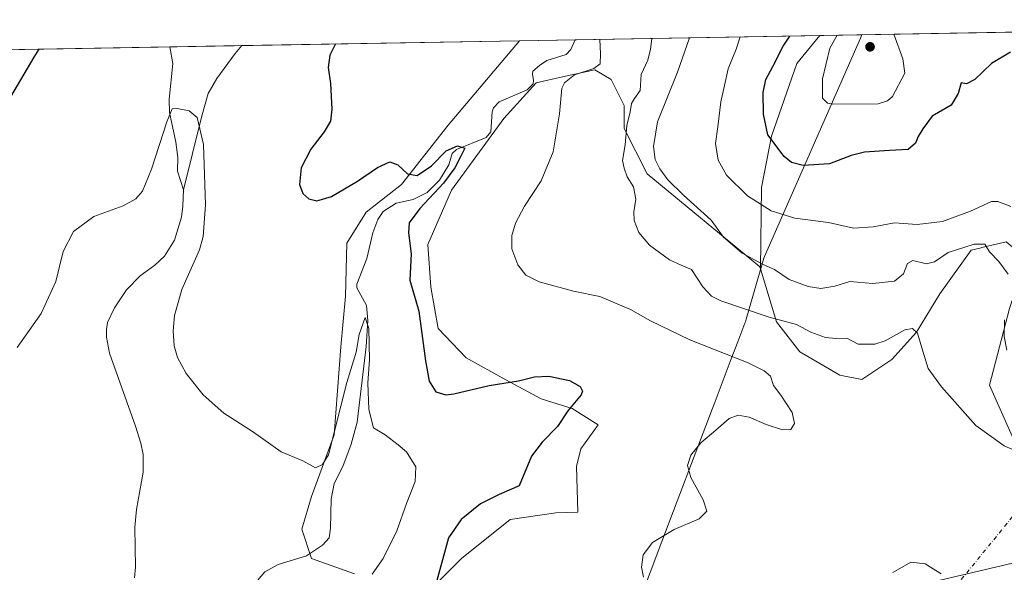
# Model space of a CAD drawing. Units: metres. Extents: x 622381 to 625870, y 4655470 to 4657844.
# Drawn here: x 625285 to 625600, y 4657667 to 4657844 of the extents above; entities that cross this region are included whole.
import ezdxf

# ---------------------------------------------------------------- set-up
doc = ezdxf.new("R2010")
doc.units = ezdxf.units.M
doc.header["$MEASUREMENT"] = 0
doc.linetypes.add('DGN Style 4', pattern=[2.6384748266838614, 1.318413404963828, -0.6592067024819142, 0.001648016756204785, -0.6592067024819142])
for name, color, linetype, lineweight in [('Arbolado forestal CxS', 92, 'Continuous', 0), ('Camino eje virtual', 6, 'DGN Style 4', 0), ('Comarca CxS', 21, 'Continuous', 0), ('Comunidad Autónoma CxS', 142, 'Continuous', 0), ('Corriente natural lineal', 142, 'Continuous', 13), ('Cultivos herbáceos CxS', 92, 'Continuous', 0), ('Curva de nivel maestra', 30, 'Continuous', 30), ('Curva de nivel normal', 30, 'Continuous', 0), ('Espacio natural protegido CxS', 121, 'Continuous', 0), ('Matorral CxS', 135, 'Continuous', 0), ('Municipio', 91, 'Continuous', 13), ('Municipio CxS', 4, 'Continuous', 0), ('Provincia CxS', 1, 'Continuous', 0), ('Punto de cota en terreno', 7, 'Continuous', 0), ('Tendido', 6, 'Continuous', 0)]:
    doc.layers.add(name, color=color, linetype=linetype, lineweight=lineweight)

# ---------------------------------------------------------------- blocks, each defined once
blk = doc.blocks.new('*U4')
at = {"layer": 'Arbolado forestal CxS', "color": 92, "linetype": 'Continuous', "lineweight": 0}
for points in [[(625828.8700000001, 4657843.67, 389.6579999999958), (625829.5038999999, 4657808.0209, 382.8218000000052), (625808.0697, 4657820.5305, 383.0979999999981), (625784.6561000004, 4657840.762700001, 384.6589999999997), (625782.4478000002, 4657842.855900001, 384.8635000000068)], [(625689.9336999999, 4657791.780300001, 388.2679999999964), (625695.2543000003, 4657767.288699999, 388.8828999999969), (625695.2540999996, 4657725.760299999, 388.2404999999999), (625679.2901, 4657695.9451, 386.3855999999942), (625656.9392999997, 4657685.2961, 386.1388000000007), (625621.8180999998, 4657689.556700001, 383.7535000000062), (625603.7242999999, 4657707.658100001, 385.9309000000067), (625595.2106999997, 4657726.8259, 386.9176000000007), (625601.5969000002, 4657751.316299999, 390.1370000000024), (625606.9175000006, 4657767.289100001, 392.0837000000029), (625600.5317000002, 4657772.6141, 391.8908999999985), (625592.7231000002, 4657770.7919, 390.8696999999956), (625592.4952999996, 4657770.738700001, 390.8383000000031), (625589.2969000004, 4657769.9923, 390.9820999999938), (625579.2512999997, 4657756.016100001, 387.196100000001), (625571.8267000001, 4657743.7871, 385.5939999999973), (625563.9650999998, 4657735.051899999, 384.4560000000056), (625554.3777000001, 4657728.6073, 382.7115000000049), (625547.3174999999, 4657730.019900001, 382.6291999999958), (625534.5455, 4657737.473900001, 383.2599999999948), (625527.0959000001, 4657747.0579, 385.7785000000004), (625521.9455000004, 4657764.045100001, 390.3478999999934), (625522.3057000004, 4657790.037500001, 396.7603999999992), (625525.4545, 4657806.411699999, 400.0571000000054), (625533.6416999997, 4657829.712900001, 401.402900000001), (625538.8825000003, 4657836.1447, 402.0295000000042), (625540.8992, 4657838.619700001, 402.3307999999961), (625641.7906999999, 4657840.3891, 393.1992000000027), (625639.9117000002, 4657837.5691, 393.6257999999943), (625643.1045000004, 4657825.8553, 393.1503999999986), (625658.0040999996, 4657815.2073, 392.2425999999978), (625680.3547, 4657806.6885, 388.4850000000006)]]:
    blk.add_polyline3d(points, close=True, dxfattribs=at)
blk.add_3dface([(625702.8260000005, 4657841.4595, 388.1131000000024), (625689.2741, 4657826.6237, 386.382700000002), (625652.9455000004, 4657840.5847, 391.5065000000032)], dxfattribs=at)
blk = doc.blocks.new('*U10')
at = {"layer": 'Cultivos herbáceos CxS', "color": 92, "linetype": 'Continuous', "lineweight": 0}
blk.add_polyline3d([(625146.4129999997, 4657831.701500001, 385.4079999999958), (625444.9682, 4657836.9374, 379.4939000000013), (625422.2191000005, 4657809.962300001, 377.0608000000066), (625407.2215, 4657791.015900001, 374.7789000000048), (625395.9441000001, 4657782.088099999, 374.3589999999967), (625389.8355, 4657772.220100001, 373.795100000003), (625389.3657000001, 4657755.303900001, 372.5114000000031), (625387.8513000002, 4657739.110300001, 371.9409000000014), (625385.7681, 4657710.9781, 370.3604999999953), (625378.4781, 4657691.180500001, 368.9195999999938), (625375.3539000005, 4657680.761700001, 367.1748999999982), (625378.4779000003, 4657671.3837, 366.5951000000059), (625392.1842999998, 4657666.493899999, 368.8317999999999)], dxfattribs=at)
blk = doc.blocks.new('5PATER')
at = {"layer": 'Punto de cota en terreno', "linetype": 'Continuous', "lineweight": 0}
h = blk.add_hatch(color=51, dxfattribs=at)
edge = h.paths.add_edge_path()
edge.add_ellipse((0, 0), major_axis=(-0.1095731443231308, -0.1110710700762829), ratio=0.9994222409660322, start_angle=0, end_angle=360)

msp = doc.modelspace()

# ---------------------------------------------------------------- linework, layer by layer
at = {"layer": 'Arbolado forestal CxS', "color": 92, "linetype": 'Continuous', "lineweight": 0, "extrusion": (0.09011304935566337, 0.001580371285292235, 0.9959302891078393), "elevation": 64131.20575965571, "flags": 128}
msp.add_lwpolyline([(4646153.649179134, -704205.6817990371), (4646153.649179135, -704307.0011538868)], dxfattribs=at)
at = {"layer": 'Arbolado forestal CxS', "color": 92, "linetype": 'Continuous', "lineweight": 0}
for points in [[(625540.8992999997, 4657838.619899999, 402.3307000000059), (625538.8825000003, 4657836.1447, 402.0295000000042), (625533.6416999997, 4657829.712900001, 401.402900000001), (625525.4545, 4657806.411699999, 400.0571000000054), (625522.3057000004, 4657790.037500001, 396.7603999999992), (625521.9455000004, 4657764.045100001, 390.3478999999934)], [(625521.9455000004, 4657764.045100001, 390.3478999999934), (625527.0959000001, 4657747.0579, 385.7785000000004), (625534.5455, 4657737.473900001, 383.2599999999948), (625547.3174999999, 4657730.019900001, 382.6291999999958), (625554.3777000001, 4657728.6073, 382.7115000000049), (625563.9650999998, 4657735.051899999, 384.4560000000056), (625571.8267000001, 4657743.7871, 385.5939999999973), (625579.2512999997, 4657756.016100001, 387.196100000001), (625589.2969000004, 4657769.9923, 390.9820999999938), (625592.4952999996, 4657770.738700001, 390.8383000000031), (625592.7231000002, 4657770.7919, 390.8696999999956), (625600.5317000002, 4657772.6141, 391.8908999999985)], [(625601.5969000002, 4657751.316299999, 390.1370000000024), (625595.2106999997, 4657726.8259, 386.9176000000007), (625603.7242999999, 4657707.658100001, 385.9309000000067)]]:
    msp.add_polyline3d(points, dxfattribs=at)
at = {"layer": 'Camino eje virtual', "color": 6, "linetype": 'DGN Style 4', "lineweight": 0, "extrusion": (-0.02088632182719501, -0.02562418310132028, 0.9994534320321887), "elevation": -132035.0843395944, "flags": 128}
msp.add_lwpolyline([(-2457835.69585159, 4003303.160509337), (-2457835.69585159, 4003578.527310036)], dxfattribs=at)
at = {"layer": 'Camino eje virtual', "color": 6, "linetype": 'DGN Style 4', "lineweight": 0, "extrusion": (-0.00393874400238559, -0.002186924179879883, 0.9999898517776645), "elevation": -12271.16142962448, "flags": 128}
msp.add_lwpolyline([(625826.6386671085, 4657764.632213263), (625553.3990408146, 4657612.921850475)], dxfattribs=at)
at = {"layer": 'Comarca CxS', "color": 21, "linetype": 'Continuous', "lineweight": 0, "flags": 128}
msp.add_lwpolyline([(624660.4057194063, 4655509.387552864), (622421.3400009025, 4655470.139983463), (622381.370000903, 4657783.209983439), (625554.3553628188, 4657838.855725274), (625828.8700009283, 4657843.669983438), (625870.0000009277, 4655530.589983463)], close=True, dxfattribs=at)
at = {"layer": 'Comunidad Autónoma CxS', "color": 142, "linetype": 'Continuous', "lineweight": 0, "flags": 128}
msp.add_lwpolyline([(624660.4057194063, 4655509.387552864), (622421.3400009025, 4655470.139983463), (622381.370000903, 4657783.209983439), (625554.3553628188, 4657838.855725274), (625828.8700009283, 4657843.669983438), (625870.0000009277, 4655530.589983463)], close=True, dxfattribs=at)
at = {"layer": 'Corriente natural lineal', "color": 142, "linetype": 'Continuous', "lineweight": 13}
for points in [[(625462.79, 4657837.2499, 378.6036000000022), (625461.4001000002, 4657834.100099999, 378.1108999999997), (625459.9101, 4657832.4901, 377.7593999999954), (625453.6601, 4657830.600099999, 377.6971999999951), (625451.4101, 4657829.0601, 377.6575000000012), (625449.2500999998, 4657827.2301, 377.6426999999967), (625449.0800999999, 4657826.220100001, 377.5282000000007), (625449.4101, 4657824.270099999, 377.2722000000067), (625449.3000999996, 4657823.1601, 377.1346999999951), (625447.4501, 4657821.290100001, 376.9501000000019), (625438.5000999998, 4657817.360099999, 376.6728000000003), (625436.6201, 4657815.520099999, 376.6745999999985), (625436.1801000005, 4657814.2401, 376.5801000000066), (625435.7801000001, 4657807.800100001, 376.1104999999953), (625434.2701000003, 4657805.9901, 376.0384999999951), (625424.8501000004, 4657802.200099999, 375.7749999999942), (625423.5000999998, 4657800.890100001, 375.6334999999963), (625422.3501000004, 4657797.270099999, 375.0188999999955), (625419.4401000004, 4657792.3101, 374.9726999999984), (625415.4700999996, 4657788.4001, 374.5043000000005), (625410.9901000002, 4657786.130100001, 374.241399999999), (625405.5201000003, 4657784.970100001, 373.9541999999929), (625401.4401000004, 4657782.300100001, 373.7483999999968), (625399.6601, 4657779.8201, 373.6186000000016), (625398.1001000004, 4657775.5001, 373.1591000000044), (625396.2200999996, 4657767.3101, 372.3668999999936), (625392.9700999996, 4657759.130100001, 372.0139999999956), (625393.0000999998, 4657757.920100001, 371.8411999999953), (625396.0301000001, 4657752.2401, 371.5158999999985), (625396.4801000003, 4657747.530099999, 370.8316999999952), (625395.9200999998, 4657739.140100001, 370.4486999999936), (625393.1101000002, 4657714.940099999, 368.9685000000027), (625391.1700999998, 4657707.9301, 368.8292999999976), (625388.5301000001, 4657700.860099999, 368.7837), (625385.7901, 4657695.3301, 368.4961999999941), (625384.7600999996, 4657690.390100001, 368.1174000000028), (625384.5301000001, 4657681.0601, 367.2673000000068), (625384.1801000005, 4657678.040100001, 367.0120000000024), (625382.0601000005, 4657675.6601, 366.8522999999986), (625376.9401000004, 4657672.290100001, 366.4257000000071), (625367.8300999999, 4657669.470100001, 365.9015000000072), (625363.5900999998, 4657667.170100001, 365.7391000000061), (625354.6901000004, 4657656.6601, 365.3469999999944)], [(625333.2087000003, 4657834.977399999, 371.0589000000036), (625333.2100999998, 4657834.970100001, 371.0586999999941), (625334.2001, 4657829.690099999, 370.905899999998), (625333.0201000003, 4657818.110099999, 370.5871999999945), (625333.1401000004, 4657813.9801, 370.4201999999932), (625335.1501000002, 4657804.540100001, 370.023000000001), (625335.7401000002, 4657799.5701, 369.7973999999958), (625335.7200999996, 4657795.270099999, 369.5819999999949), (625337.5500999996, 4657789.220100001, 369.1401000000042)], [(625356.1799, 4657835.3803, 372.0966000000044), (625354.1300999997, 4657832.840100001, 371.7495000000054), (625348.2200999996, 4657824.850099999, 370.9940999999963), (625345.4801000003, 4657820.030099999, 370.633600000001), (625343.3901000004, 4657812.4801, 370.2832000000053), (625337.5500999996, 4657789.220100001, 369.1401000000042)], [(625337.5500999996, 4657789.220100001, 369.1401000000042), (625337.3901000004, 4657784.020099999, 368.9774000000034), (625336.9101, 4657780.4901, 368.9006999999983), (625334.6700999998, 4657773.210100001, 368.707699999999), (625331.5601000005, 4657768.0601, 368.4995000000054), (625328.4001000002, 4657765.1501, 368.4159999999974), (625323.7500999998, 4657761.800100001, 368.2627000000066), (625319.4001000002, 4657757.290100001, 368.1796999999933), (625315.4901000002, 4657751.530099999, 368.0020999999979), (625313.2500999998, 4657746.870100001, 367.9274000000005), (625312.9401000004, 4657744.6501, 367.8763000000035), (625312.9700999996, 4657742.170100001, 367.8034000000043), (625313.9600999998, 4657737.030099999, 367.6293000000005), (625322.2301000003, 4657713.6601, 366.8478000000032), (625323.9901000002, 4657708.280099999, 366.7531000000017), (625324.6501000002, 4657704.6501, 366.6840999999986), (625324.6601, 4657698.9801, 366.565499999997), (625322.6101000002, 4657687.0701, 366.2992999999988), (625322.0800999999, 4657681.390100001, 366.2443999999959), (625322.2701000003, 4657668.670100001, 365.8570000000037), (625321.9600999998, 4657665.2401, 365.7912000000069)]]:
    msp.add_polyline3d(points, dxfattribs=at)
at = {"layer": 'Cultivos herbáceos CxS', "color": 92, "linetype": 'Continuous', "lineweight": 0, "extrusion": (-0.0830008129501503, -0.001455603562419999, 0.9965484164193344), "elevation": -58314.22081020045, "flags": 128}
msp.add_lwpolyline([(-4646153.954018395, 704523.8153876918), (-4646153.954018395, 704612.9249092066)], dxfattribs=at)
at = {"layer": 'Cultivos herbáceos CxS', "color": 92, "linetype": 'Continuous', "lineweight": 0, "extrusion": (0.07656795331046007, 0.001342798352061286, 0.9970634610787986), "elevation": 54504.98633014604, "flags": 128}
msp.add_lwpolyline([(4646153.868530207, -704618.8914097003), (4646153.868530206, -704806.2660657514)], dxfattribs=at)
at = {"layer": 'Cultivos herbáceos CxS', "color": 92, "linetype": 'Continuous', "lineweight": 0, "extrusion": (-0.04511407706035543, -0.0007910753599747318, 0.9989815284832685), "elevation": -31525.34806006142, "flags": 128}
msp.add_lwpolyline([(-4646155.523010102, 706196.4632529814), (-4646155.523010102, 706219.4614072236)], dxfattribs=at)
at = {"layer": 'Cultivos herbáceos CxS', "color": 92, "linetype": 'Continuous', "lineweight": 0}
for points in [[(625444.9682999998, 4657836.9375, 379.4939000000013), (625422.2191000005, 4657809.962300001, 377.0608000000066), (625407.2215, 4657791.015900001, 374.7789000000048), (625395.9441000001, 4657782.088099999, 374.3589999999967), (625389.8355, 4657772.220100001, 373.795100000003), (625389.3657000001, 4657755.303900001, 372.5114000000031), (625387.8513000002, 4657739.110300001, 371.9409000000014), (625385.7681, 4657710.9781, 370.3604999999953), (625378.4781, 4657691.180500001, 368.9195999999938), (625375.3539000005, 4657680.761700001, 367.1748999999982), (625378.4779000003, 4657671.3837, 366.5951000000059), (625392.1842999998, 4657666.493899999, 368.8317999999999)], [(625403.4725000003, 4657648.460700001, 373.3540999999968), (625426.3841000004, 4657671.383500001, 375.9434000000037), (625442.0053000003, 4657683.886299999, 376.7862000000023), (625456.5846999995, 4657685.969699999, 377.5644999999931), (625463.6085000001, 4657686.2291, 377.9112000000023), (625463.1387, 4657700.7961, 377.7409000000043), (625464.5482999999, 4657706.434699999, 377.2676999999967), (625470.1239, 4657714.102499999, 376.8806000000041), (625461.7921000002, 4657719.312100001, 374.8175000000047), (625451.8614999996, 4657722.4111, 374.1579000000056), (625440.5839000001, 4657728.5197, 375.9334999999992), (625427.8967000004, 4657735.568299999, 377.0785999999935), (625418.9688999997, 4657744.9661, 376.1882000000041), (625416.6195, 4657758.1231, 376.3804999999993), (625415.6793000001, 4657771.7501, 376.0884999999981), (625423.2599, 4657789.123500001, 375.6938999999985), (625439.9228999997, 4657812.0459, 376.4318000000058), (625450.3377, 4657823.506899999, 377.2133000000031), (625458.7587000001, 4657825.3793, 378.4076999999961), (625469.0834999997, 4657827.674699999, 379.4370999999956), (625474.2903000005, 4657824.5485, 380.9725999999937), (625478.4552999996, 4657816.2137, 383.5424999999959), (625478.4552999996, 4657808.9199, 384.1711000000068), (625485.7455000002, 4657794.333100001, 387.4441999999981), (625521.7181000002, 4657764.794500001, 390.4869999999937), (625521.9455000004, 4657764.045100001, 390.3478999999934), (625527.0959000001, 4657747.0579, 385.7785000000004), (625534.5455, 4657737.473900001, 383.2599999999948), (625547.3174999999, 4657730.019900001, 382.6291999999958), (625554.3777000001, 4657728.6073, 382.7115000000049), (625563.9650999998, 4657735.051899999, 384.4560000000056), (625571.8267000001, 4657743.7871, 385.5939999999973), (625579.2512999997, 4657756.016100001, 387.196100000001), (625589.2969000004, 4657769.9923, 390.9820999999938), (625592.4952999996, 4657770.738700001, 390.8383000000031), (625592.7231000002, 4657770.7919, 390.8696999999956), (625600.5317000002, 4657772.6141, 391.8908999999985)], [(625521.9455000004, 4657764.045100001, 390.3478999999934), (625521.7181000002, 4657764.794500001, 390.4869999999937), (625485.7455000002, 4657794.333100001, 387.4441999999981), (625478.4552999996, 4657808.9199, 384.1711000000068), (625478.4552999996, 4657816.2137, 383.5424999999959), (625474.2903000005, 4657824.5485, 380.9725999999937), (625469.0834999997, 4657827.674699999, 379.4370999999956), (625458.7587000001, 4657825.3793, 378.4076999999961), (625450.3377, 4657823.506899999, 377.2133000000031), (625439.9228999997, 4657812.0459, 376.4318000000058), (625423.2599, 4657789.123500001, 375.6938999999985), (625415.6793000001, 4657771.7501, 376.0884999999981), (625416.6195, 4657758.1231, 376.3804999999993), (625418.9688999997, 4657744.9661, 376.1882000000041), (625427.8967000004, 4657735.568299999, 377.0785999999935), (625440.5839000001, 4657728.5197, 375.9334999999992), (625451.8614999996, 4657722.4111, 374.1579000000056), (625461.7921000002, 4657719.312100001, 374.8175000000047), (625470.1239, 4657714.102499999, 376.8806000000041), (625464.5482999999, 4657706.434699999, 377.2676999999967), (625463.1387, 4657700.7961, 377.7409000000043), (625463.6085000001, 4657686.2291, 377.9112000000023), (625456.5846999995, 4657685.969699999, 377.5644999999931), (625442.0053000003, 4657683.886299999, 376.7862000000023), (625426.3841000004, 4657671.383500001, 375.9434000000037), (625403.4725000003, 4657648.460700001, 373.3540999999968)], [(625521.9455000004, 4657764.045100001, 390.3478999999934), (625527.0959000001, 4657747.0579, 385.7785000000004), (625534.5455, 4657737.473900001, 383.2599999999948), (625547.3174999999, 4657730.019900001, 382.6291999999958), (625554.3777000001, 4657728.6073, 382.7115000000049), (625563.9650999998, 4657735.051899999, 384.4560000000056), (625571.8267000001, 4657743.7871, 385.5939999999973), (625579.2512999997, 4657756.016100001, 387.196100000001), (625589.2969000004, 4657769.9923, 390.9820999999938), (625592.4952999996, 4657770.738700001, 390.8383000000031), (625592.7231000002, 4657770.7919, 390.8696999999956), (625600.5317000002, 4657772.6141, 391.8908999999985)], [(625601.5969000002, 4657751.316299999, 390.1370000000024), (625595.2106999997, 4657726.8259, 386.9176000000007), (625603.7242999999, 4657707.658100001, 385.9309000000067)], [(625601.5969000002, 4657751.316299999, 390.1370000000024), (625595.2106999997, 4657726.8259, 386.9176000000007), (625603.7242999999, 4657707.658100001, 385.9309000000067)]]:
    msp.add_polyline3d(points, dxfattribs=at)
at = {"layer": 'Curva de nivel maestra', "color": 30, "linetype": 'Continuous', "lineweight": 30, "flags": 128}
for points, elevation in [([(625386.1804000001, 4657835.906400001), (625384.3200000003, 4657832.300100001), (625383.8600000005, 4657828.370100001), (625384.5199999996, 4657823.2601), (625385.0300000003, 4657815.0701), (625384.5999999996, 4657811.200099999), (625382.5899999999, 4657807.8201), (625378.2400000002, 4657802.2401), (625375.2000000002, 4657796.340100001), (625374.6200000001, 4657791.0001), (625375.7199999997, 4657788.140100001), (625377.6600000003, 4657786.340100001), (625380.1699999999, 4657785.710100001), (625384.8799999999, 4657787.190099999), (625393.2100000001, 4657792.020099999), (625399.5499999998, 4657796.460100001), (625403.54, 4657798.190099999), (625406.0999999996, 4657797.300100001), (625409.1299999999, 4657794.380100001), (625412.2599999999, 4657793.9001), (625416.8300000001, 4657796.9001), (625421.5800000001, 4657801.7401), (625425.1699999999, 4657803.380100001), (625427.4699999997, 4657802.550100001), (625426.0700000003, 4657799.780099999), (625424.2800000003, 4657796.280099999), (625420.6399999997, 4657791.360099999), (625413.1200000001, 4657783.3101), (625409.7199999997, 4657778.700099999), (625409.5099999999, 4657775.4801), (625410.3399999999, 4657768.860099999), (625409.8700000001, 4657760.380100001), (625412.7699999996, 4657750.440099999), (625414.9000000004, 4657734.5601), (625416.0700000003, 4657728.100099999), (625418.2300000006, 4657724.710100001), (625421.4100000003, 4657723.770099999), (625424, 4657724.0001), (625435.2599999999, 4657726.700099999), (625444.6200000001, 4657728.1601), (625449.75, 4657729.440099999), (625454.3200000003, 4657729.720100001), (625460.9600000001, 4657728.360099999), (625464.3600000005, 4657726.4001), (625465.0899999999, 4657724.890100001), (625464.6500000004, 4657723.7601), (625460.4199999999, 4657718.620100001), (625457.1500000004, 4657713.630100001), (625452.2599999999, 4657708.620100001), (625448.8099999997, 4657704.100099999), (625444.8399999999, 4657694.6801), (625438.4299999997, 4657691.9001), (625432.5199999996, 4657688.870100001), (625426.3499999996, 4657683.850099999), (625422.2800000003, 4657678.050100001), (625417.5899999999, 4657660.850099999)], 375), ([(625601.8399999999, 4657833.3101), (625595.8399999999, 4657829.6501), (625590.5099999999, 4657824.520099999), (625587.8399999999, 4657823.1601), (625586.0800000001, 4657823.440099999), (625585.1799999997, 4657820.030099999), (625582.9000000004, 4657816.390100001), (625576.8799999999, 4657812.8201), (625573.9000000004, 4657808.8201), (625572.4000000004, 4657806.350099999), (625571.5099999999, 4657804.1801), (625569.1699999999, 4657802.130100001), (625563.1799999997, 4657801.870100001), (625555.1799999997, 4657801.3101), (625550.9500000002, 4657800.280099999), (625544, 4657797.610099999), (625535.6200000001, 4657797.040100001), (625531.8499999996, 4657797.960100001), (625529.5099999999, 4657799.960100001), (625524.3099999997, 4657806.860099999), (625522.9100000003, 4657813.4301), (625522.79, 4657820.390100001), (625523.6900000004, 4657824.5001), (625525.9299999997, 4657828.700099999), (625529.2400000002, 4657835.220100001), (625531.3398000002, 4657838.452099999)], 400), ([(625280.2300000006, 4657815.370100001), (625289.8200000003, 4657831.700099999), (625291.4353999998, 4657834.2448)], 375)]:
    msp.add_lwpolyline(points, dxfattribs=dict(at, elevation=elevation))
at = {"layer": 'Curva de nivel normal', "color": 30, "linetype": 'Continuous', "lineweight": 0, "flags": 128}
for points, elevation in [([(625484.6299999999, 4657665.4101), (625483.9400000004, 4657668.600099999), (625484.4600000001, 4657672.540100001), (625487.5199999996, 4657676.5101), (625494.3499999996, 4657680.690099999), (625502.4000000004, 4657684.130100001), (625504.7999999998, 4657686.5001), (625503.6699999999, 4657690.1501), (625499.75, 4657697.2601), (625498.6600000003, 4657701.110099999), (625499.7000000002, 4657704.4901), (625502.8799999999, 4657708.390100001), (625507.7000000002, 4657712.450099999), (625511.9299999997, 4657716.130100001), (625514.8899999997, 4657717.200099999), (625518.3399999999, 4657716.600099999), (625523.8200000003, 4657714.2301), (625529.0499999998, 4657712.530099999), (625531.6299999999, 4657712.610099999), (625532.9000000004, 4657714.540100001), (625532.1399999997, 4657718.120100001), (625528.4600000001, 4657723.670100001), (625526.1699999999, 4657726.710100001), (625525.1799999997, 4657729.720100001), (625523.1500000004, 4657731.360099999), (625518.0599999997, 4657733.9301), (625499.4400000004, 4657741.300100001), (625486.8499999996, 4657747.370100001), (625480.4900000002, 4657751.0101), (625470.6200000001, 4657755.140100001), (625462.1900000004, 4657756.8301), (625451.2199999997, 4657759.880100001), (625446.9800000006, 4657761.940099999), (625444.3899999997, 4657765.2401), (625442.54, 4657770.380100001), (625442.4800000006, 4657774.720100001), (625443.6699999999, 4657778.610099999), (625446.5499999998, 4657784.0101), (625451.9000000004, 4657792.200099999), (625455.7699999996, 4657801.420100001), (625457.75, 4657813.5701), (625458.5300000003, 4657821.7601), (625459.3899999997, 4657823.5101), (625462.5199999996, 4657826.0101), (625468.7000000002, 4657828.040100001), (625470.7599999999, 4657829.5601), (625470.8499999996, 4657832.710100001), (625470.6310999999, 4657837.387599999)], 380), ([(625608.4000000004, 4657703.7301), (625599.8399999999, 4657707.440099999), (625590.8399999999, 4657713.9101), (625579.7800000003, 4657726.2601), (625575.6100000005, 4657732.1601), (625573.8600000005, 4657737.7401), (625572.1600000003, 4657743.450099999), (625570.54, 4657744.940099999), (625568.1299999999, 4657744.5001), (625561.8499999996, 4657741.030099999), (625558.5700000003, 4657739.960100001), (625553.2100000001, 4657739.890100001), (625549.6200000001, 4657741.8201), (625546.0999999996, 4657741.7301), (625542.7599999999, 4657742.030099999), (625538.0999999996, 4657743.800100001), (625533.4800000006, 4657746.220100001), (625524.79, 4657748.590100001), (625509.3399999999, 4657753.780099999), (625506.3600000005, 4657755.2601), (625503.5899999999, 4657758.2301), (625499.9600000001, 4657763.8301), (625496.5899999999, 4657765.1801), (625492.9000000004, 4657766.850099999), (625486.4800000006, 4657771.610099999), (625483.1500000004, 4657775.670100001), (625481.6200000001, 4657779.4801), (625481.5, 4657782.2501), (625482.1799999997, 4657786.280099999), (625481.4400000004, 4657790.190099999), (625479.3799999999, 4657793.440099999), (625478.4600000001, 4657796.1601), (625477.9199999999, 4657798.6501), (625478.7199999997, 4657803.710100001), (625479.2400000002, 4657809.890100001), (625480.3399999999, 4657814.170100001), (625480.7699999996, 4657816.9101), (625481.7000000002, 4657818.5001), (625483.5, 4657821.040100001), (625483.8399999999, 4657826.140100001), (625485.9800000006, 4657830.7601), (625486.8499999996, 4657834.270099999), (625487.2599999999, 4657837.5801), (625487.3024000004, 4657837.680000001)], 385), ([(625499.2688999996, 4657837.889699999), (625495.4199999999, 4657826.9101), (625489.04, 4657811.040100001), (625487.7400000002, 4657803.100099999), (625488.3600000005, 4657798.920100001), (625489.8200000003, 4657796.0001), (625492.3399999999, 4657792.520099999), (625497.4000000004, 4657787.5801), (625506.2699999996, 4657779.550100001), (625510.1699999999, 4657774.140100001), (625516.0899999999, 4657769.0101), (625522.8700000001, 4657765.360099999), (625526.4299999997, 4657763.780099999), (625531.1699999999, 4657760.6501), (625537.2000000002, 4657758.3201), (625541.29, 4657757.710100001), (625545.7100000001, 4657758.4301), (625550.5199999996, 4657759.9301), (625557.8499999996, 4657759.270099999), (625564.8499999996, 4657760.030099999), (625567.7199999997, 4657762.380100001), (625569, 4657765.770099999), (625570.7199999997, 4657766.6501), (625575.0800000001, 4657765.5801), (625577.5999999996, 4657766.2601), (625581.9800000006, 4657769.200099999), (625590.3200000003, 4657771.9001), (625593.6699999999, 4657771.940099999), (625595.2000000002, 4657769.420100001), (625598.1900000004, 4657766.4001), (625601.0899999999, 4657762.3201)], 390), ([(625602.0099999999, 4657783.920100001), (625597.8499999996, 4657785.550100001), (625595.8200000003, 4657785.540100001), (625589.0499999998, 4657782.460100001), (625580.1399999997, 4657779.120100001), (625572.0099999999, 4657778.190099999), (625564.8399999999, 4657778.7401), (625558.0300000003, 4657777.460100001), (625551.7199999997, 4657777.0601), (625543.7400000002, 4657778.870100001), (625532.9500000002, 4657780.200099999), (625525.3600000005, 4657782.5601), (625517.8600000005, 4657787.3201), (625511.1399999997, 4657793.9801), (625508.4500000002, 4657798.7601), (625507.5899999999, 4657804.040100001), (625508.4000000004, 4657809.370100001), (625509.2699999996, 4657817.370100001), (625510.4800000006, 4657822.600099999), (625511.7000000002, 4657827.9801), (625514.2199999997, 4657834.290100001), (625515.4523, 4657838.1735)], 395), ([(625546.5349000003, 4657838.718599999), (625544.1799999997, 4657834.520099999), (625541.7800000003, 4657824.780099999), (625541.7599999999, 4657818.620100001), (625543.4000000004, 4657816.9901), (625545.0999999996, 4657816.700099999), (625559.5800000001, 4657816.720100001), (625562.6200000001, 4657817.700099999), (625564.1200000001, 4657819.1501), (625568.0899999999, 4657826.600099999), (625567.4400000004, 4657831.190099999), (625564.5932999998, 4657839.035300001)], 405), ([(625284.3899999997, 4657738.850099999), (625292.0599999997, 4657749.7601), (625296.75, 4657759.920100001), (625299.0999999996, 4657769.550100001), (625302.3899999997, 4657775.960100001), (625308.8899999997, 4657780.710100001), (625318.3300000001, 4657784.140100001), (625322.3899999997, 4657786.380100001), (625324.4400000004, 4657788.840100001), (625327.3899999997, 4657795.9001), (625332.2699999996, 4657810.9901), (625333.9600000001, 4657815.1501), (625335.5899999999, 4657815.2601), (625339.4000000004, 4657814.520099999), (625341.9400000004, 4657812.420100001), (625343.9299999997, 4657803.7401), (625344.5800000001, 4657784.4301), (625343.8499999996, 4657774.360099999), (625342.7300000006, 4657770.050100001), (625337.0599999997, 4657757.380100001), (625334.6699999999, 4657749.050100001), (625334.2599999999, 4657744.1601), (625334.6399999997, 4657739.4301), (625335.6799999997, 4657735.620100001), (625338.4800000006, 4657730.5701), (625343.8899999997, 4657723.720100001), (625350.5199999996, 4657717.880100001), (625359.6600000003, 4657711.970100001), (625368.8200000003, 4657705.460100001), (625375.7199999997, 4657702.5801), (625379.7300000006, 4657700.4001), (625382.04, 4657701.440099999), (625383.8799999999, 4657704.590100001), (625389.7400000002, 4657727.630100001), (625392.7199999997, 4657737.340100001), (625393.7199999997, 4657742.970100001), (625395.6200000001, 4657748.4301), (625396.7800000003, 4657744.940099999), (625396.9800000006, 4657734.920100001), (625396.5099999999, 4657727.610099999), (625396.8499999996, 4657719.040100001), (625398.2800000003, 4657713.1601), (625401.9900000002, 4657710.890100001), (625406.1699999999, 4657707.7601), (625408.9000000004, 4657705.520099999), (625411.8799999999, 4657700.7501), (625411.5800000001, 4657695.970100001), (625408.8300000001, 4657688.960100001), (625405.7400000002, 4657680.200099999), (625401.3899999997, 4657671.4001), (625397.8700000001, 4657666.4001)], 370), ([(625599.9299999997, 4657747.710100001), (625599.8300000001, 4657742.380100001), (625600.75, 4657738.0601)], 390), ([(625579.6799999997, 4657666.470100001), (625574.5999999996, 4657669.7301), (625570, 4657670.2601), (625564.2999999998, 4657666.9101)], 380)]:
    msp.add_lwpolyline(points, dxfattribs=dict(at, elevation=elevation))
at = {"layer": 'Espacio natural protegido CxS', "color": 121, "linetype": 'Continuous', "lineweight": 0, "flags": 128}
msp.add_lwpolyline([(624660.4057194063, 4655509.387552864), (622421.3400009025, 4655470.139983463), (622381.370000903, 4657783.209983439), (625554.3553628188, 4657838.855725274), (625828.8700009283, 4657843.669983438), (625870.0000009277, 4655530.589983463)], close=True, dxfattribs=at)
at = {"layer": 'Matorral CxS', "color": 135, "linetype": 'Continuous', "lineweight": 0, "extrusion": (0.04987812823690286, 0.0008748781204399014, 0.9987549283542273), "elevation": 35650.08535693117, "flags": 128}
msp.add_lwpolyline([(4646151.766263942, -706136.9010291605), (4646151.766263941, -706154.7477909981)], dxfattribs=at)
at = {"layer": 'Matorral CxS', "color": 135, "linetype": 'Continuous', "lineweight": 0, "extrusion": (-0.2905696213997548, -0.005095715580160469, 0.9568402838521846), "elevation": -205113.2367580102, "flags": 128}
msp.add_lwpolyline([(-4646154.119376794, 676632.9512194552), (-4646154.119376795, 676714.5962039705)], dxfattribs=at)
at = {"layer": 'Matorral CxS', "color": 135, "linetype": 'Continuous', "lineweight": 0}
for points in [[(625392.1842999998, 4657666.493899999, 368.8317999999999), (625378.4779000003, 4657671.3837, 366.5951000000059), (625375.3539000005, 4657680.761700001, 367.1748999999982), (625378.4781, 4657691.180500001, 368.9195999999938), (625385.7681, 4657710.9781, 370.3604999999953), (625387.8513000002, 4657739.110300001, 371.9409000000014), (625389.3657000001, 4657755.303900001, 372.5114000000031), (625389.8355, 4657772.220100001, 373.795100000003), (625395.9441000001, 4657782.088099999, 374.3589999999967), (625407.2215, 4657791.015900001, 374.7789000000048), (625422.2191000005, 4657809.962300001, 377.0608000000066), (625444.9682, 4657836.9374, 379.4939000000013), (625540.8992, 4657838.619700001, 402.3307999999961), (625538.8825000003, 4657836.1447, 402.0295000000042), (625533.6416999997, 4657829.712900001, 401.402900000001), (625525.4545, 4657806.411699999, 400.0571000000054), (625522.3057000004, 4657790.037500001, 396.7603999999992), (625521.9455000004, 4657764.045100001, 390.3478999999934), (625521.7181000002, 4657764.794500001, 390.4869999999937), (625485.7455000002, 4657794.333100001, 387.4441999999981), (625478.4552999996, 4657808.9199, 384.1711000000068), (625478.4552999996, 4657816.2137, 383.5424999999959), (625474.2903000005, 4657824.5485, 380.9725999999937), (625469.0834999997, 4657827.674699999, 379.4370999999956), (625458.7587000001, 4657825.3793, 378.4076999999961), (625450.3377, 4657823.506899999, 377.2133000000031), (625439.9228999997, 4657812.0459, 376.4318000000058), (625423.2599, 4657789.123500001, 375.6938999999985), (625415.6793000001, 4657771.7501, 376.0884999999981), (625416.6195, 4657758.1231, 376.3804999999993), (625418.9688999997, 4657744.9661, 376.1882000000041), (625427.8967000004, 4657735.568299999, 377.0785999999935), (625440.5839000001, 4657728.5197, 375.9334999999992), (625451.8614999996, 4657722.4111, 374.1579000000056), (625461.7921000002, 4657719.312100001, 374.8175000000047), (625470.1239, 4657714.102499999, 376.8806000000041), (625464.5482999999, 4657706.434699999, 377.2676999999967), (625463.1387, 4657700.7961, 377.7409000000043), (625463.6085000001, 4657686.2291, 377.9112000000023), (625456.5846999995, 4657685.969699999, 377.5644999999931), (625442.0053000003, 4657683.886299999, 376.7862000000023), (625426.3841000004, 4657671.383500001, 375.9434000000037), (625403.4725000003, 4657648.460700001, 373.3540999999968)], [(625444.9682999998, 4657836.9375, 379.4939000000013), (625422.2191000005, 4657809.962300001, 377.0608000000066), (625407.2215, 4657791.015900001, 374.7789000000048), (625395.9441000001, 4657782.088099999, 374.3589999999967), (625389.8355, 4657772.220100001, 373.795100000003), (625389.3657000001, 4657755.303900001, 372.5114000000031), (625387.8513000002, 4657739.110300001, 371.9409000000014), (625385.7681, 4657710.9781, 370.3604999999953), (625378.4781, 4657691.180500001, 368.9195999999938), (625375.3539000005, 4657680.761700001, 367.1748999999982), (625378.4779000003, 4657671.3837, 366.5951000000059), (625392.1842999998, 4657666.493899999, 368.8317999999999)], [(625540.8992999997, 4657838.619899999, 402.3307000000059), (625538.8825000003, 4657836.1447, 402.0295000000042), (625533.6416999997, 4657829.712900001, 401.402900000001), (625525.4545, 4657806.411699999, 400.0571000000054), (625522.3057000004, 4657790.037500001, 396.7603999999992), (625521.9455000004, 4657764.045100001, 390.3478999999934)], [(625521.9455000004, 4657764.045100001, 390.3478999999934), (625521.7181000002, 4657764.794500001, 390.4869999999937), (625485.7455000002, 4657794.333100001, 387.4441999999981), (625478.4552999996, 4657808.9199, 384.1711000000068), (625478.4552999996, 4657816.2137, 383.5424999999959), (625474.2903000005, 4657824.5485, 380.9725999999937), (625469.0834999997, 4657827.674699999, 379.4370999999956), (625458.7587000001, 4657825.3793, 378.4076999999961), (625450.3377, 4657823.506899999, 377.2133000000031), (625439.9228999997, 4657812.0459, 376.4318000000058), (625423.2599, 4657789.123500001, 375.6938999999985), (625415.6793000001, 4657771.7501, 376.0884999999981), (625416.6195, 4657758.1231, 376.3804999999993), (625418.9688999997, 4657744.9661, 376.1882000000041), (625427.8967000004, 4657735.568299999, 377.0785999999935), (625440.5839000001, 4657728.5197, 375.9334999999992), (625451.8614999996, 4657722.4111, 374.1579000000056), (625461.7921000002, 4657719.312100001, 374.8175000000047), (625470.1239, 4657714.102499999, 376.8806000000041), (625464.5482999999, 4657706.434699999, 377.2676999999967), (625463.1387, 4657700.7961, 377.7409000000043), (625463.6085000001, 4657686.2291, 377.9112000000023), (625456.5846999995, 4657685.969699999, 377.5644999999931), (625442.0053000003, 4657683.886299999, 376.7862000000023), (625426.3841000004, 4657671.383500001, 375.9434000000037), (625403.4725000003, 4657648.460700001, 373.3540999999968)]]:
    msp.add_polyline3d(points, dxfattribs=at)
at = {"layer": 'Municipio', "color": 91, "linetype": 'Continuous', "lineweight": 13, "flags": 128}
msp.add_lwpolyline([(625414.1110000015, 4657472.905999999), (625426.8700000012, 4657507.017999999), (625427.4130000006, 4657508.467000001), (625439.2970000004, 4657539.925000002), (625441.3740000004, 4657545.421999999), (625441.9780000013, 4657547.059000001), (625443.1750000007, 4657550.303999999), (625466.4180000008, 4657613.327000001), (625467.016, 4657614.947000001), (625468.1940000004, 4657618.142000001), (625468.3820000006, 4657618.638000002), (625487.895, 4657670.032000001), (625489.6310000018, 4657674.604000002), (625506.5580000001, 4657719.184999999), (625507.1519999999, 4657720.750000002), (625512.6430000004, 4657735.209), (625514.7079999996, 4657740.647000001), (625516.9710000001, 4657746.607000002), (625517.1600000013, 4657747.107000003), (625517.3870000008, 4657747.887999999), (625523.061000001, 4657767.433000002), (625523.2960000018, 4657767.968000002), (625553.9580000016, 4657837.729000002), (625554.3553628216, 4657838.855725275)], dxfattribs=at)
msp.add_lwpolyline([(625414.1110000015, 4657472.905999999), (625426.8700000012, 4657507.017999999), (625427.4130000006, 4657508.467000001), (625439.2970000004, 4657539.925000002), (625441.3740000004, 4657545.421999999), (625441.9780000013, 4657547.059000001), (625443.1750000007, 4657550.303999999), (625466.4180000008, 4657613.327000001), (625467.016, 4657614.947000001), (625468.1940000004, 4657618.142000001), (625468.3820000006, 4657618.638000002), (625487.895, 4657670.032000001), (625489.6310000018, 4657674.604000002), (625506.5580000001, 4657719.184999999), (625507.1519999999, 4657720.750000002), (625512.6430000004, 4657735.209), (625514.7079999996, 4657740.647000001), (625516.9710000001, 4657746.607000002), (625517.1600000013, 4657747.107000003), (625517.3870000008, 4657747.887999999), (625523.061000001, 4657767.433000002), (625523.2960000018, 4657767.968000002), (625553.9580000016, 4657837.729000002), (625554.3553628216, 4657838.855725275)], dxfattribs=at)
at = {"layer": 'Municipio CxS', "color": 4, "linetype": 'Continuous', "lineweight": 0, "flags": 128}
for points in [[(625468.382, 4657618.638000002), (625487.8949999994, 4657670.032000001), (625489.6310000012, 4657674.604), (625506.5579999995, 4657719.185), (625507.1519999992, 4657720.750000001), (625512.6429999998, 4657735.209000001), (625514.707999999, 4657740.647), (625516.9709999996, 4657746.607000001), (625517.1600000008, 4657747.107000002), (625517.3870000002, 4657747.888), (625523.0610000005, 4657767.433000001), (625523.295999999, 4657767.968000002), (625553.9579999989, 4657837.729), (625554.3553628188, 4657838.855725274), (625828.8700009283, 4657843.669983438)], [(622381.370000903, 4657783.209983439), (625554.3553628188, 4657838.855725274), (625553.9579999989, 4657837.729), (625523.295999999, 4657767.968000002), (625523.0610000005, 4657767.433000001), (625517.3870000002, 4657747.888), (625517.1600000008, 4657747.107000002), (625516.9709999996, 4657746.607000001), (625514.707999999, 4657740.647), (625512.6429999998, 4657735.209000001), (625507.1519999992, 4657720.750000001), (625506.5579999995, 4657719.185), (625489.6310000012, 4657674.604), (625487.8949999994, 4657670.032000001), (625468.382, 4657618.638000002)]]:
    msp.add_lwpolyline(points, dxfattribs=at)
at = {"layer": 'Provincia CxS', "color": 1, "linetype": 'Continuous', "lineweight": 0, "flags": 128}
msp.add_lwpolyline([(624660.4057194063, 4655509.387552864), (622421.3400009025, 4655470.139983463), (622381.370000903, 4657783.209983439), (625554.3553628188, 4657838.855725274), (625828.8700009283, 4657843.669983438), (625870.0000009277, 4655530.589983463)], close=True, dxfattribs=at)
at = {"layer": 'Tendido', "color": 6, "linetype": 'Continuous', "lineweight": 0}
msp.add_polyline3d([(625794.2356000004, 4657843.0626, 384.9878999999929), (625714.4500000002, 4657696.180000001, 388.3347000000067), (625423.0599999997, 4657627.680000001, 381.7111000000005), (625098.5999999996, 4657552.350000001, 377.7069000000047), (624965.1100000005, 4657446.130000001, 375.0157999999938), (624763.3799999999, 4657412.76, 364.004700000005), (624536.7000000002, 4657374.869999999, 353.1851000000024), (624278.9400000004, 4657332.560000001, 347.3689000000013), (624018.4800000006, 4657289.199999999, 355.9854999999953), (623743.1600000003, 4657243.850000001, 330.6768000000012), (623399.1699999999, 4657186.74, 351.5298000000039), (623124.8399999999, 4657139.279999999, 341.1021000000038), (622887.8099999996, 4657101.380000001, 325.6113999999943), (622686.6600000003, 4657068.060000001, 316.4242999999988), (622395.2000000002, 4657152.01, 322.0488000000041), (622392.2629000006, 4657152.836300001, 322.6837999999989)], dxfattribs=at)

# ---------------------------------------------------------------- block references
at = {"layer": 'Arbolado forestal CxS', "color": 92, "linetype": 'Continuous', "lineweight": 0}
msp.add_blockref('*U4', (0, 0), dxfattribs=at)
at = {"layer": 'Cultivos herbáceos CxS', "color": 92, "linetype": 'Continuous', "lineweight": 0}
msp.add_blockref('*U10', (0, 0), dxfattribs=at)
at = {"layer": 'Punto de cota en terreno', "color": 7, "linetype": 'Continuous', "lineweight": 0, "xscale": 10, "yscale": 10, "zscale": 10}
msp.add_blockref('5PATER', (625557, 4657835, 408.1900000000023), dxfattribs=at)

doc.saveas('drawing.dxf')
